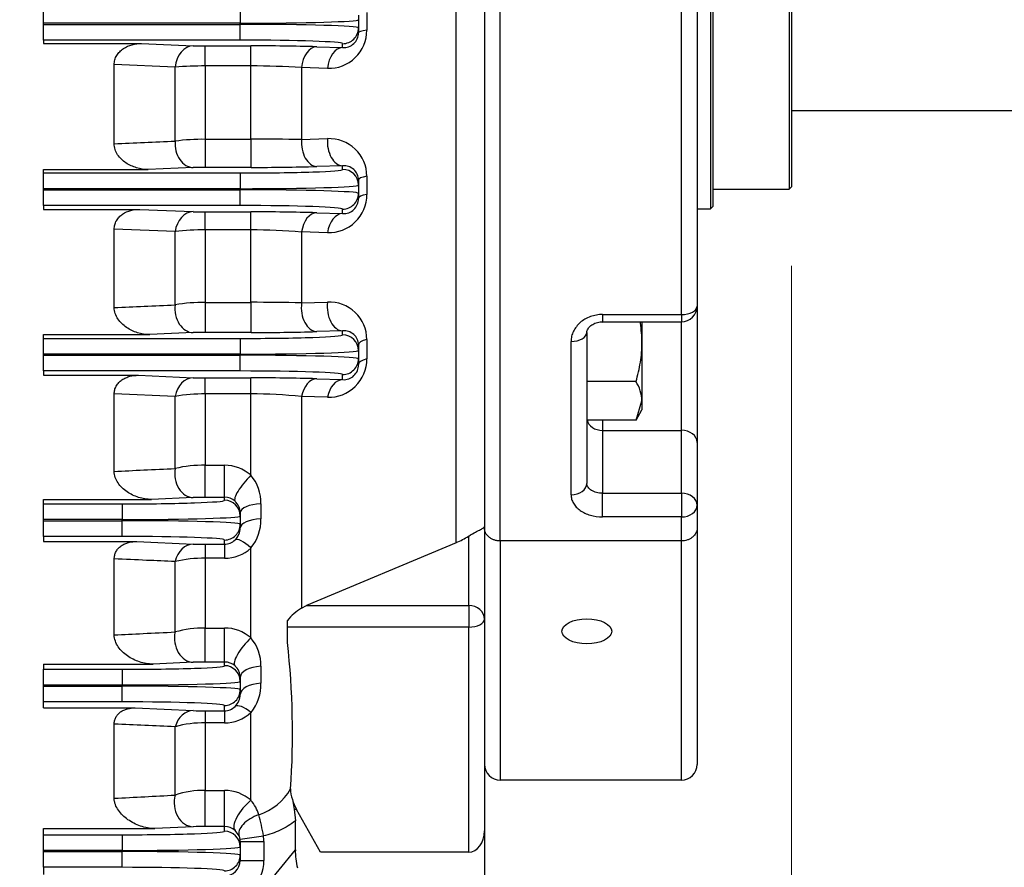
# Model space of a CAD drawing. Units: millimetres. Extents: x 0 to 3416, y 0 to 2415.
# Drawn here: x 1232 to 1357, y 1175 to 1283 of the extents above; entities that cross this region are included whole.
import ezdxf

# ---------------------------------------------------------------- set-up
doc = ezdxf.new("R2010")
doc.units = ezdxf.units.MM
doc.header["$LTSCALE"] = 100
doc.layers.get('0').update_dxf_attribs({"linetype": 'CONTINUOUS', "lineweight": 30})
doc.layers.get('DEFPOINTS').update_dxf_attribs({"linetype": 'CONTINUOUS'})
doc.layers.add('DIMENSION LINE', color=2, linetype='CONTINUOUS', lineweight=13)
doc.layers.add('OUTLINE', color=3, linetype='CONTINUOUS', lineweight=20)
doc.styles.get("Standard").update_dxf_attribs({"font": 'romans.shx', "width": 0.8, "bigfont": 'whgtxt.shx'})
doc.dimstyles.get("Standard").update_dxf_attribs({"dimscale": 10, "dimtxt": 3, "dimasz": 3, "dimexe": 1, "dimexo": 1, "dimgap": 1, "dimtad": 1, "dimdec": 1, "dimzin": 9, "dimdsep": 46, "dimtxsty": 'Standard', "dimblk": 'OPEN', "dimcen": 0, "dimclrd": 2, "dimclre": 2, "dimclrt": 7, "dimadec": 1, "dimazin": 2, "dimtfac": 1, "dimtdec": 1, "dimtmove": 0, "dimatfit": 3, "dimldrblk": 'OPEN', "dimfxl": 0, "dimtolj": 1, "dimtzin": 0, "dimlwd": 9, "dimlwe": 9, "dimarcsym": 0})

# ---------------------------------------------------------------- blocks, each defined once
blk = doc.blocks.new('_Open')
at = {"color": 0, "linetype": 'ByBlock', "lineweight": -2}
for p, q in [((-1, 0.1667), (0, 0)), ((-1, -0.1667), (0, 0)), ((0, 0), (-1, 0))]:
    blk.add_line(p, q, dxfattribs=at)
blk = doc.blocks.new('*D27')
at = {"layer": 'DEFPOINTS', "color": 0, "transparency": 16777216}
for p in [(1329.68, 1261.76), (1139.68, 1027.16), (1329.68, 893.21)]:
    blk.add_point(p, dxfattribs=at)
at = {"layer": 'DIMENSION LINE', "color": 2, "lineweight": 9, "transparency": 16777216}
for p, q in [((1329.68, 1251.76), (1329.68, 883.21)), ((1139.68, 1017.16), (1139.68, 883.21)), ((1169.68, 893.21), (1299.68, 893.21))]:
    blk.add_line(p, q, dxfattribs=at)
at = {"layer": 'DIMENSION LINE', "color": 2, "lineweight": 9, "transparency": 16777216, "xscale": 30, "yscale": 30, "zscale": 30, "rotation": 180}
blk.add_blockref('_Open', (1139.68, 893.21), dxfattribs=at)
at = {"layer": 'DIMENSION LINE', "color": 2, "lineweight": 9, "transparency": 16777216, "xscale": 30, "yscale": 30, "zscale": 30}
blk.add_blockref('_Open', (1329.68, 893.21), dxfattribs=at)
at = {"layer": 'DIMENSION LINE', "color": 7, "transparency": 16777216, "insert": (1234.68, 918.21), "char_height": 30, "attachment_point": 5, "bg_fill": 3, "box_fill_scale": 1.1, "bg_fill_color": 256, "bg_fill_true_color": 13158600, "bg_fill_transparency": 0}
blk.add_mtext('\\A1;190', dxfattribs=at)

msp = doc.modelspace()

# ---------------------------------------------------------------- linework, layer by layer
at = {"layer": 'OUTLINE', "color": 3, "linetype": 'Continuous', "lineweight": -3, "ltscale": 25.4}
for p, q in [((1287.1, 1216.6), (1287.1, 1444.03)), ((1292.68, 1216.82), (1292.68, 1441.46)), ((1290.68, 1434.03), (1290.68, 1218.64)), ((1315.68, 1245.56), (1315.68, 1391.48)), ((1317.68, 1390.27), (1317.68, 1246.63)), ((1319.38, 1368.96), (1319.38, 1258.96)), ((1319.68, 1368.66), (1319.68, 1259.26)), ((1329.38, 1366.46), (1329.38, 1261.46)), ((1329.68, 1366.16), (1329.68, 1261.76)), ((1234.68, 1282.53), (1234.68, 1284.53)), ((1259.68, 1284.53), (1259.68, 1282.53)), ((1275.75, 1283.88), (1275.75, 1281.65)), ((1259.68, 1282.53), (1234.68, 1282.53)), ((1234.68, 1282.39), (1234.68, 1282.53)), ((1259.68, 1282.39), (1259.68, 1282.53)), ((1274.68, 1283.58), (1274.68, 1282.99)), ((1274.68, 1282.99), (1274.68, 1281.94)), ((1234.68, 1280.4), (1234.68, 1282.39)), ((1234.68, 1282.39), (1259.68, 1282.39)), ((1259.68, 1280.4), (1259.68, 1282.39)), ((1274.68, 1281.94), (1274.68, 1281.33)), ((1234.68, 1280.4), (1234.68, 1279.96)), ((1259.68, 1280.4), (1234.68, 1280.4)), ((1234.68, 1279.96), (1247.16, 1279.96)), ((1247.16, 1279.96), (1253.71, 1279.68)), ((1255.24, 1279.66), (1261.04, 1279.66)), ((1255.24, 1277.11), (1255.24, 1279.66)), ((1261.04, 1277.11), (1261.04, 1279.66)), ((1269.39, 1279.55), (1272.68, 1279.45)), ((1272.68, 1279.45), (1272.68, 1279.94)), ((1251.41, 1276.97), (1243.68, 1277.29)), ((1243.68, 1267.24), (1243.68, 1277.29)), ((1251.41, 1267.58), (1251.41, 1276.97)), ((1255.24, 1277.11), (1255.24, 1267.81)), ((1261.04, 1277.11), (1255.24, 1277.11)), ((1261.04, 1267.81), (1261.04, 1277.11)), ((1267.46, 1276.9), (1267.46, 1267.78)), ((1270.75, 1276.81), (1267.46, 1276.9)), ((1329.68, 1271.46), (1498.18, 1271.46)), ((1255.24, 1267.81), (1261.04, 1267.81)), ((1255.24, 1267.81), (1255.24, 1264.24)), ((1261.04, 1267.81), (1261.04, 1264.24)), ((1267.46, 1267.78), (1270.75, 1267.89)), ((1234.68, 1263.97), (1247.99, 1263.97)), ((1234.68, 1263.53), (1234.68, 1263.97)), ((1253.71, 1264.22), (1247.99, 1263.97)), ((1261.04, 1264.24), (1255.24, 1264.24)), ((1272.68, 1264.45), (1269.39, 1264.35)), ((1272.68, 1263.98), (1272.68, 1264.45)), ((1234.68, 1263.53), (1259.68, 1263.53)), ((1234.68, 1261.53), (1234.68, 1263.53)), ((1259.68, 1263.53), (1259.68, 1261.53)), ((1274.68, 1262.62), (1274.68, 1261.99)), ((1275.75, 1263.12), (1275.75, 1260.8)), ((1259.68, 1261.53), (1234.68, 1261.53)), ((1234.68, 1261.39), (1234.68, 1261.53)), ((1234.68, 1259.4), (1234.68, 1261.39)), ((1234.68, 1261.39), (1259.68, 1261.39)), ((1259.68, 1261.39), (1259.68, 1261.53)), ((1259.68, 1259.4), (1259.68, 1261.39)), ((1274.68, 1261.99), (1274.68, 1260.94)), ((1319.68, 1261.46), (1329.38, 1261.46)), ((1329.38, 1261.46), (1329.68, 1261.76)), ((1274.68, 1260.94), (1274.68, 1260.28)), ((1234.68, 1259.4), (1234.68, 1258.91)), ((1259.68, 1259.4), (1234.68, 1259.4)), ((1234.68, 1258.91), (1246.95, 1258.91)), ((1246.95, 1258.91), (1253.71, 1258.62)), ((1272.68, 1258.39), (1272.68, 1258.94)), ((1317.68, 1258.96), (1319.38, 1258.96)), ((1319.38, 1258.96), (1319.68, 1259.26)), ((1255.24, 1258.6), (1261.04, 1258.6)), ((1255.24, 1256.31), (1255.24, 1258.6)), ((1261.04, 1256.31), (1261.04, 1258.6)), ((1269.39, 1258.49), (1272.68, 1258.39)), ((1251.41, 1256.08), (1243.68, 1256.39)), ((1243.68, 1246.44), (1243.68, 1256.39)), ((1255.24, 1256.31), (1255.24, 1247.1)), ((1261.04, 1256.31), (1255.24, 1256.31)), ((1261.04, 1247.1), (1261.04, 1256.31)), ((1251.41, 1246.78), (1251.41, 1256.08)), ((1267.46, 1256.04), (1267.46, 1247.03)), ((1270.75, 1255.95), (1267.46, 1256.04)), ((1255.24, 1247.1), (1261.04, 1247.1)), ((1255.24, 1247.1), (1255.24, 1243.28)), ((1261.04, 1247.1), (1261.04, 1243.28)), ((1267.46, 1247.03), (1270.75, 1247.13)), ((1317.68, 1246.63), (1317.68, 1229.33)), ((1305.68, 1245.56), (1315.68, 1245.56)), ((1305.68, 1245.56), (1305.68, 1244.63)), ((1315.68, 1245.56), (1315.68, 1244.63)), ((1305.68, 1244.63), (1315.68, 1244.63)), ((1310.68, 1244.63), (1310.68, 1241.97)), ((1315.68, 1230.86), (1315.68, 1244.63)), ((1234.68, 1243.02), (1248.19, 1243.02)), ((1234.68, 1242.53), (1234.68, 1243.02)), ((1234.68, 1242.53), (1259.68, 1242.53)), ((1234.68, 1240.53), (1234.68, 1242.53)), ((1253.71, 1243.26), (1248.19, 1243.02)), ((1261.04, 1243.28), (1255.24, 1243.28)), ((1259.68, 1242.53), (1259.68, 1240.53)), ((1272.68, 1243.49), (1269.39, 1243.39)), ((1272.68, 1242.98), (1272.68, 1243.49)), ((1303.68, 1243.27), (1303.68, 1224.12)), ((1274.68, 1241.69), (1274.68, 1240.99)), ((1275.75, 1242.39), (1275.75, 1239.93)), ((1301.68, 1222.69), (1301.68, 1242.14)), ((1310.68, 1241.97), (1310.68, 1234.61)), ((1259.68, 1240.53), (1234.68, 1240.53)), ((1234.68, 1240.39), (1234.68, 1240.53)), ((1234.68, 1238.4), (1234.68, 1240.39)), ((1234.68, 1240.39), (1259.68, 1240.39)), ((1259.68, 1240.39), (1259.68, 1240.53)), ((1259.68, 1238.4), (1259.68, 1240.39)), ((1274.68, 1240.99), (1274.68, 1239.94)), ((1274.68, 1239.94), (1274.68, 1239.21)), ((1234.68, 1238.4), (1234.68, 1237.85)), ((1259.68, 1238.4), (1234.68, 1238.4)), ((1234.68, 1237.85), (1246.75, 1237.85)), ((1246.75, 1237.85), (1253.71, 1237.54)), ((1255.24, 1237.51), (1261.04, 1237.51)), ((1255.24, 1235.48), (1255.24, 1237.51)), ((1261.04, 1235.48), (1261.04, 1237.51)), ((1272.68, 1237.3), (1272.68, 1237.94)), ((1269.39, 1237.4), (1272.68, 1237.3)), ((1309.92, 1237.06), (1303.68, 1237.06)), ((1251.41, 1235.16), (1243.68, 1235.48)), ((1243.68, 1225.65), (1243.68, 1235.48)), ((1251.41, 1226.01), (1251.41, 1235.16)), ((1255.24, 1235.48), (1255.24, 1226.42)), ((1261.04, 1235.48), (1255.24, 1235.48)), ((1261.04, 1225.15), (1261.04, 1235.48)), ((1267.46, 1235.15), (1267.46, 1208.29)), ((1270.75, 1235.06), (1267.46, 1235.15)), ((1309.92, 1232.16), (1310.68, 1234.61)), ((1310.68, 1234.61), (1310.68, 1233.47)), ((1309.92, 1232.16), (1310.68, 1233.47)), ((1309.92, 1232.16), (1303.68, 1232.16)), ((1305.68, 1232.16), (1305.68, 1230.86)), ((1305.68, 1230.86), (1315.68, 1230.86)), ((1305.68, 1230.86), (1305.68, 1222.89)), ((1315.68, 1222.89), (1315.68, 1230.86)), ((1317.68, 1229.33), (1317.68, 1221.35)), ((1255.24, 1226.42), (1257.68, 1226.42)), ((1255.24, 1222.35), (1255.24, 1226.42)), ((1257.68, 1222.35), (1257.68, 1226.42)), ((1305.68, 1222.89), (1315.68, 1222.89)), ((1305.68, 1219.88), (1305.68, 1222.89)), ((1315.68, 1222.89), (1315.68, 1219.88)), ((1234.68, 1222.09), (1248.4, 1222.09)), ((1234.68, 1221.53), (1234.68, 1222.09)), ((1234.68, 1221.53), (1244.68, 1221.53)), ((1234.68, 1219.53), (1234.68, 1221.53)), ((1244.68, 1221.53), (1244.68, 1219.53)), ((1253.71, 1222.33), (1248.4, 1222.09)), ((1257.68, 1222.35), (1255.24, 1222.35)), ((1257.68, 1221.98), (1257.68, 1222.35)), ((1262.3, 1221.54), (1262.3, 1219.63)), ((1317.68, 1221.35), (1317.68, 1218.46)), ((1259.68, 1220.42), (1259.68, 1219.99)), ((1234.68, 1219.39), (1234.68, 1219.53)), ((1244.68, 1219.53), (1234.68, 1219.53)), ((1234.68, 1217.4), (1234.68, 1219.39)), ((1234.68, 1219.39), (1244.68, 1219.39)), ((1244.68, 1219.39), (1244.68, 1219.53)), ((1244.68, 1217.4), (1244.68, 1219.39)), ((1259.68, 1219.99), (1259.68, 1218.94)), ((1259.68, 1218.94), (1259.68, 1218.48)), ((1315.68, 1219.88), (1305.68, 1219.88)), ((1315.68, 1216.82), (1315.68, 1219.88)), ((1290.68, 1218.64), (1290.68, 1206.89)), ((1317.68, 1218.46), (1317.68, 1188.46)), ((1234.68, 1217.4), (1234.68, 1216.76)), ((1244.68, 1217.4), (1234.68, 1217.4)), ((1234.68, 1216.76), (1246.54, 1216.76)), ((1246.54, 1216.76), (1253.71, 1216.43)), ((1255.24, 1216.4), (1257.68, 1216.4)), ((1255.24, 1216.4), (1255.24, 1214.62)), ((1257.68, 1216.4), (1257.68, 1216.94)), ((1257.68, 1216.4), (1257.68, 1214.62)), ((1287.1, 1216.6), (1268.1, 1208.62)), ((1288.68, 1208.62), (1288.68, 1217.44)), ((1315.68, 1216.82), (1292.68, 1216.82)), ((1292.68, 1216.82), (1292.68, 1186.46)), ((1315.68, 1186.46), (1315.68, 1216.82)), ((1261.04, 1204.51), (1261.04, 1215.93)), ((1243.68, 1204.89), (1243.68, 1214.54)), ((1251.41, 1205.27), (1251.41, 1214.21)), ((1255.24, 1214.62), (1255.24, 1205.77)), ((1257.68, 1214.62), (1255.24, 1214.62)), ((1267.46, 1208.29), (1268.1, 1208.62)), ((1268.1, 1208.62), (1288.68, 1208.62)), ((1288.68, 1208.62), (1288.68, 1205.89)), ((1265.68, 1205.89), (1265.68, 1206.72)), ((1290.68, 1206.89), (1290.68, 1180.04)), ((1255.24, 1205.77), (1257.68, 1205.77)), ((1255.24, 1201.45), (1255.24, 1205.77)), ((1257.68, 1201.45), (1257.68, 1205.77)), ((1265.68, 1203.93), (1265.68, 1205.89)), ((1288.68, 1205.89), (1265.68, 1205.89)), ((1288.68, 1177.31), (1288.68, 1205.89)), ((1253.71, 1201.42), (1248.61, 1201.19)), ((1257.68, 1201.45), (1255.24, 1201.45)), ((1257.68, 1200.98), (1257.68, 1201.45)), ((1234.68, 1201.19), (1234.68, 1200.53)), ((1234.68, 1201.19), (1248.61, 1201.19)), ((1234.68, 1200.53), (1244.68, 1200.53)), ((1234.68, 1198.53), (1234.68, 1200.53)), ((1244.68, 1200.53), (1244.68, 1198.53)), ((1262.3, 1200.91), (1262.3, 1198.75)), ((1259.68, 1199.53), (1259.68, 1198.99)), ((1259.68, 1198.99), (1259.68, 1197.94)), ((1244.68, 1198.53), (1234.68, 1198.53)), ((1234.68, 1198.39), (1234.68, 1198.53)), ((1234.68, 1198.39), (1244.68, 1198.39)), ((1234.68, 1196.4), (1234.68, 1198.39)), ((1244.68, 1198.39), (1244.68, 1198.53)), ((1244.68, 1196.4), (1244.68, 1198.39)), ((1259.68, 1197.94), (1259.68, 1197.35)), ((1234.68, 1195.64), (1234.68, 1196.4)), ((1244.68, 1196.4), (1234.68, 1196.4)), ((1234.68, 1195.64), (1246.34, 1195.64)), ((1246.34, 1195.64), (1253.71, 1195.28)), ((1255.24, 1195.25), (1257.68, 1195.25)), ((1255.24, 1195.25), (1255.24, 1193.73)), ((1257.68, 1195.25), (1257.68, 1195.94)), ((1257.68, 1195.25), (1257.68, 1193.73)), ((1261.04, 1183.9), (1261.04, 1195.04)), ((1243.68, 1184.16), (1243.68, 1193.57)), ((1251.41, 1184.56), (1251.41, 1193.23)), ((1255.24, 1193.73), (1255.24, 1185.16)), ((1257.68, 1193.73), (1255.24, 1193.73)), ((1315.68, 1186.46), (1292.68, 1186.46)), ((1255.24, 1185.16), (1257.68, 1185.16)), ((1255.24, 1180.58), (1255.24, 1185.16)), ((1257.68, 1180.58), (1257.68, 1185.16)), ((1266.31, 1184.01), (1266.52, 1182.79)), ((1266.52, 1182.79), (1266.68, 1181.29)), ((1269.85, 1177.31), (1266.84, 1182.73)), ((1266.68, 1177.62), (1266.68, 1181.29)), ((1234.68, 1180.32), (1248.82, 1180.32)), ((1234.68, 1179.53), (1234.68, 1180.32)), ((1253.71, 1180.55), (1248.82, 1180.32)), ((1257.68, 1180.58), (1255.24, 1180.58)), ((1257.68, 1179.98), (1257.68, 1180.58)), ((1259.54, 1179.37), (1259.02, 1180.08)), ((1290.68, 1180.04), (1290.68, 1170.07)), ((1234.68, 1179.53), (1244.68, 1179.53)), ((1234.68, 1177.53), (1234.68, 1179.53)), ((1244.68, 1179.53), (1244.68, 1177.53)), ((1259.66, 1178.95), (1262.62, 1179.39)), ((1234.68, 1177.39), (1234.68, 1177.53)), ((1244.68, 1177.53), (1234.68, 1177.53)), ((1244.68, 1177.39), (1244.68, 1177.53)), ((1259.68, 1178.66), (1259.68, 1177.99)), ((1259.68, 1178.66), (1262.68, 1178.66)), ((1259.68, 1177.99), (1259.68, 1176.94)), ((1261.68, 1171.51), (1266.68, 1177.62)), ((1262.68, 1178.66), (1262.68, 1176.27)), ((1234.68, 1175.4), (1234.68, 1177.39)), ((1234.68, 1177.39), (1244.68, 1177.39)), ((1244.68, 1175.4), (1244.68, 1177.39)), ((1259.68, 1176.94), (1259.68, 1176.27)), ((1259.68, 1176.27), (1262.68, 1176.27)), ((1288.68, 1177.31), (1269.85, 1177.31)), ((1234.68, 1175.4), (1234.68, 1174.48)), ((1244.68, 1175.4), (1234.68, 1175.4))]:
    msp.add_line(p, q, dxfattribs=at)
for centre, radius, start, end in [((1270.93, 1281.63), 4.82, 267.9144, 0.2157), ((1272.83, 1281.29), 1.85, 265.2268, 1.2974), ((1255.11, 1317.85), 38.2, 267.902, 270.2006), ((1261.39, 983.67), 295.99, 88.452, 90.0683), ((1254.96, 1231.35), 45.76, 89.6511, 94.4516), ((1261.39, 1188.68), 88.43, 86.0623, 90.2264), ((1254.96, 1240.23), 27.57, 89.4226, 97.4024), ((1261.43, 389.15), 878.66, 89.60665, 90.02543), ((1270.97, 1263.11), 4.78, 0.1593, 92.6093), ((1255.15, 1223.35), 40.89, 89.87, 92.0173), ((1261.48, 1555.48), 291.24, 269.9145, 271.5572), ((1272.86, 1262.63), 1.82, 359.7364, 95.649), ((1270.92, 1260.78), 4.83, 268.0348, 0.2935), ((1272.83, 1260.23), 1.85, 265.3288, 1.6002), ((1255.11, 1296.01), 37.42, 267.8587, 270.2052), ((1261.37, 967.04), 291.55, 88.4244, 90.0652), ((1254.96, 1228.7), 27.61, 89.4265, 97.3965), ((1261.39, 1187.48), 68.82, 84.9387, 90.2918), ((1254.97, 1227.29), 19.81, 89.2102, 100.3426), ((1261.36, 1001.62), 245.49, 88.576, 90.075), ((1270.98, 1242.37), 4.77, 0.265, 92.7784), ((1315.68, 1246.63), 2, 270, 0), ((1255.15, 1203.12), 40.17, 89.8673, 92.0532), ((1261.48, 1529.33), 286.05, 269.9128, 271.5852), ((1272.87, 1241.69), 1.81, 0.0051, 95.994), ((1270.91, 1239.9), 4.84, 268.1206, 0.4019), ((1272.83, 1239.14), 1.85, 265.4052, 1.9177), ((1255.1, 1273.84), 36.33, 267.7949, 270.2119), ((1261.37, 954.52), 283, 88.3769, 90.0674), ((1305.88, 1234.47), 4.8, 1.6642, 32.72), ((1254.97, 1215.61), 19.87, 89.2153, 100.3164), ((1261.39, 1179.3), 56.18, 83.7959, 90.3574), ((1254.97, 1210.89), 15.54, 89.0155, 103.2582), ((1257.69, 1221.35), 5.07, 48.5654, 90.0971), ((1256.79, 1221.65), 5.51, 358.9043, 39.5159), ((1255.15, 1183.24), 39.11, 89.8633, 92.1083), ((1257.68, 1220.32), 2.04, 48.7846, 90.1187), ((1257.77, 1220.41), 1.9, 0.2492, 48.9657), ((1256.58, 1219.51), 5.72, 321.2564, 1.1758), ((1257.57, 1218.47), 2.11, 313.6186, 0.2226), ((1255.1, 1251.3), 34.9, 267.7052, 270.2214), ((1257.67, 1218.36), 1.96, 270.1829, 313.7039), ((1283.53, 1225.25), 9.35, 292.4151, 303.369), ((1257.68, 1219.61), 4.99, 270.018, 312.4265), ((1254.97, 1199.02), 15.6, 89.0221, 103.2022), ((1270.86, 1202.62), 6.61, 120.9402, 141.6756), ((1254.98, 1192.93), 12.84, 88.8429, 106.1429), ((1257.69, 1200.69), 5.08, 48.6947, 90.1113), ((1256.82, 1201.01), 5.48, 358.92, 39.6199), ((1161.55, 1192.39), 104.76, 356.1451, 6.3279), ((1255.13, 1164.89), 36.56, 89.8214, 92.2233), ((1257.68, 1199.4), 2.05, 49.1133, 90.1539), ((1257.8, 1199.52), 1.88, 0.3213, 49.3276), ((1256.55, 1198.64), 5.76, 321.374, 1.1842), ((1257.53, 1197.34), 2.14, 314.023, 0.2323), ((1255.13, 1229.48), 34.23, 267.6251, 270.1903), ((1257.67, 1197.2), 1.94, 270.2047, 314.0939), ((1257.67, 1198.71), 4.98, 270.0299, 312.5792), ((1254.98, 1180.81), 12.92, 88.8514, 106.0445), ((1292.68, 1188.46), 2, 180, 270), ((1315.68, 1188.46), 2, 270, 0), ((1254.99, 1174.16), 11, 88.6966, 108.9917), ((1257.69, 1180.06), 5.1, 48.8426, 90.1272), ((1259.73, 1189.03), 7.34, 288.3457, 329.8401), ((1268.45, 1185.07), 2.39, 173.3482, 206.2233), ((1257.21, 1180.62), 5.04, 16.5972, 40.5066), ((1272.32, 1185.78), 6.27, 196.3533, 209.0633), ((1267.43, 1186.81), 4.12, 257.2104, 259.441), ((1267.4, 1186.64), 3.94, 259.4307, 261.8809), ((1224.67, 1172.51), 38.58, 10.2865, 14.3439), ((1255.13, 1145.77), 34.81, 89.8126, 92.3349), ((1257.68, 1178.52), 2.06, 49.4903, 90.1931), ((1257.89, 1178.69), 1.79, 8.254, 22.1308), ((1257.67, 1178.66), 2.01, 0, 8.4763), ((1275.01, 1177.43), 8.34, 178.7434, 194.6915)]:
    msp.add_arc(centre, radius, start, end, dxfattribs=at)
for centre, major_axis, ratio, start_param, end_param in [((1259.68, 1282.99), (15, 0), 0.030265, 4.712389, 6.283185), ((1259.68, 1281.94), (-15, 0), 0.030265, 3.141593, 4.712389), ((1272.68, 1281.94), (-2, 0), 0.999391, 1.570796, 3.141593), ((1277.68, 1281.33), (3, 0), 0.13738, 2.268173, 3.141593), ((1259.68, 1279.94), (13, 0), 0.034921, 0, 1.570796), ((1253.71, 1276.68), (0.13, 3), 0.771025, 0.054832, 1.506685), ((1269.39, 1276.55), (0.09, 3), 0.648547, 0.045866, 1.472487), ((1272.68, 1276.45), (0.09, 3), 0.648704, 0.045874, 1.470841), ((1253.71, 1267.21), (-0.13, 3), 0.769354, 1.417017, 3.086934), ((1269.39, 1267.35), (-0.09, 3), 0.646476, 1.404929, 3.095833), ((1272.68, 1267.44), (-0.09, 3), 0.646583, 1.403549, 3.095827), ((1259.68, 1263.98), (-13, 0), 0.034921, 1.570796, 3.141593), ((1272.68, 1261.99), (-2, 0), 0.999391, 3.141593, 4.712389), ((1277.68, 1262.62), (3, 0), 0.216139, 2.268173, 3.141593), ((1259.68, 1261.99), (15, 0), 0.030265, 4.712389, 6.283185), ((1259.68, 1260.94), (-15, 0), 0.030265, 3.141593, 4.712389), ((1272.68, 1260.94), (-2, 0), 0.999391, 1.570796, 3.141593), ((1277.68, 1260.28), (3, 0), 0.226003, 2.268173, 3.141593), ((1259.68, 1258.94), (13, 0), 0.034921, 0, 1.570796), ((1253.71, 1255.62), (0.13, 3), 0.777269, 0.055498, 1.452634), ((1269.39, 1255.49), (0.09, 3), 0.656343, 0.046274, 1.406301), ((1272.68, 1255.39), (0.09, 3), 0.656687, 0.046292, 1.403881), ((1253.71, 1246.26), (-0.13, 3), 0.774777, 1.361311, 3.086364), ((1269.39, 1246.39), (-0.09, 3), 0.653221, 1.337564, 3.095484), ((1272.68, 1246.49), (-0.09, 3), 0.65349, 1.335392, 3.09547), ((1315.68, 1246.63), (-2, 0), 0.536493, 1.570796, 3.141593), ((1259.68, 1242.98), (-13, 0), 0.034921, 1.570796, 3.141593), ((1272.68, 1240.99), (-2, 0), 0.999391, 3.141593, 4.712389), ((1301.68, 1243.27), (-2, 0), 0.563292, 1.570796, 3.141593), ((1277.68, 1241.69), (3, 0), 0.304271, 2.268173, 3.141593), ((1259.68, 1240.99), (15, 0), 0.030265, 4.712389, 6.283185), ((1259.68, 1239.94), (-15, 0), 0.030265, 3.141593, 4.712389), ((1272.68, 1239.94), (-2, 0), 0.999391, 1.570796, 3.141593), ((1277.68, 1239.21), (3, 0), 0.314738, 2.268173, 3.141593), ((1253.71, 1234.54), (0.13, 3), 0.786062, 0.056488, 1.398493), ((1259.68, 1237.94), (13, 0), 0.034921, 0, 1.570796), ((1269.39, 1234.4), (0.09, 3), 0.667479, 0.046885, 1.339498), ((1272.68, 1234.3), (0.09, 3), 0.668103, 0.046921, 1.336278), ((1305.68, 1232.39), (-2, 0), 0.766044, 0.1569, 1.570796), ((1315.68, 1229.33), (-2, 0), 0.766044, 3.141593, 4.712389), ((1253.71, 1225.32), (0.13, -3), 0.782773, 4.446288, 6.227075), ((1261.04, 1224.07), (-2, -2.23), 0.252066, 4.438738, 6.256505), ((1301.68, 1224.12), (-2, 0), 0.715891, 1.570796, 3.141593), ((1315.68, 1221.35), (-2, 0), 0.766044, 3.141593, 4.712389), ((1244.68, 1221.98), (-13, 0), 0.034921, 1.570796, 3.141593), ((1257.68, 1219.99), (-2, 0), 0.999391, 3.141593, 4.712389), ((1262.68, 1220.42), (-3, 0), 0.378113, 4.838526, 6.283185), ((1315.68, 1221.35), (-2, 0), 0.737923, 1.570796, 3.141593), ((1244.68, 1219.99), (15, 0), 0.030265, 4.712389, 6.283185), ((1244.68, 1218.94), (-15, 0), 0.030265, 3.141593, 4.712389), ((1257.68, 1218.94), (-2, 0), 0.999391, 1.570796, 3.141593), ((1262.68, 1218.48), (-3, 0), 0.385956, 4.838526, 6.283185), ((1244.68, 1216.94), (13, 0), 0.034921, 0, 1.570796), ((1253.71, 1213.43), (0.14, 3), 0.797645, 0.057897, 1.344175), ((1261.04, 1214.73), (-2.04, 2.2), 0.284792, 5.011254, 6.256251), ((1288.68, 1206.89), (2, 0), 0.866025, 0, 1.570796), ((1288.68, 1206.89), (2, 0), 0.5, 4.712389, 6.283185), ((1253.71, 1204.42), (0.14, -3), 0.793598, 4.388475, 6.225795), ((1261.04, 1203.17), (-2, -2.24), 0.316618, 4.372225, 6.255966), ((1244.68, 1200.98), (-13, 0), 0.034921, 1.570796, 3.141593), ((1257.68, 1198.99), (-2, 0), 0.999391, 3.141593, 4.712389), ((1262.68, 1199.53), (-3, 0), 0.462534, 4.838526, 6.283185), ((1244.68, 1198.99), (15, 0), 0.030265, 4.712389, 6.283185), ((1262.68, 1197.35), (-3, 0), 0.471352, 4.838526, 6.283185), ((1244.68, 1197.94), (-15, 0), 0.030265, 3.141593, 4.712389), ((1257.68, 1197.94), (-2, 0), 0.999391, 1.570796, 3.141593), ((1244.68, 1195.94), (13, 0), 0.034921, 0, 1.570796), ((1253.71, 1192.28), (0.15, 3), 0.812363, 0.059882, 1.289641), ((1261.04, 1193.58), (-2.04, 2.2), 0.354171, 5.076874, 6.255577), ((1253.71, 1183.55), (0.14, -3), 0.807619, 4.329092, 6.223969), ((1261.04, 1182.3), (-2, -2.24), 0.385545, 4.303883, 6.255203), ((1262.34, 1180.45), (-2.79, -1.11), 0.538839, 4.606974, 6.268211), ((1288.68, 1180.04), (0, 2.73), 0.732051, 3.141593, 4.712389), ((1244.68, 1179.98), (-13, 0), 0.034921, 1.570796, 3.141593), ((1257.68, 1177.99), (-2, 0), 0.999391, 3.141593, 4.712389), ((1257.68, 1178.66), (0, 5), 0.999391, 4.712389, 4.860684), ((1244.68, 1177.99), (15, 0), 0.030265, 4.712389, 6.283185), ((1244.68, 1176.94), (-15, 0), 0.030265, 3.141593, 4.712389), ((1257.68, 1176.94), (-2, 0), 0.999391, 1.570796, 3.141593), ((1257.68, 1176.27), (0, -5), 0.999391, 0, 1.570796), ((1257.68, 1176.27), (0, -2), 0.997568, 0, 1.570796), ((1244.68, 1174.94), (13, 0), 0.034921, 0, 1.570796)]:
    msp.add_ellipse(centre, major_axis=major_axis, ratio=ratio, start_param=start_param, end_param=end_param, dxfattribs=at)
msp.add_ellipse((1303.68, 1205.35), major_axis=(-3.17, 0), ratio=0.5, dxfattribs=at)
for points, knots in [([(1243.68, 1277.29), (1243.68, 1277.49), (1243.7, 1277.69), (1243.81, 1278.08), (1243.89, 1278.27), (1244.1, 1278.61), (1244.23, 1278.78), (1244.51, 1279.07), (1244.67, 1279.2), (1245.18, 1279.54), (1245.55, 1279.7), (1246.34, 1279.91), (1246.75, 1279.96), (1247.16, 1279.96)], [0, 0, 0, 0, 0.125, 0.125, 0.25, 0.25, 0.375, 0.375, 0.5, 0.5, 0.75, 0.75, 1, 1, 1, 1]), ([(1243.68, 1267.24), (1244.95, 1267.3), (1246.23, 1267.35), (1247.51, 1267.41), (1248.81, 1267.46), (1250.11, 1267.52), (1251.41, 1267.58)], [0, 0, 0, 0, 0.495501, 0.495501, 0.495501, 1, 1, 1, 1]), ([(1247.99, 1263.97), (1247.48, 1263.97), (1246.99, 1264.05), (1246.03, 1264.33), (1245.58, 1264.53), (1244.96, 1264.95), (1244.77, 1265.1), (1244.41, 1265.45), (1244.25, 1265.64), (1243.98, 1266.06), (1243.87, 1266.28), (1243.72, 1266.75), (1243.68, 1266.99), (1243.68, 1267.24)], [0, 0, 0, 0, 0.25, 0.25, 0.5, 0.5, 0.625, 0.625, 0.75, 0.75, 0.875, 0.875, 1, 1, 1, 1]), ([(1243.68, 1256.39), (1243.68, 1256.58), (1243.7, 1256.77), (1243.8, 1257.13), (1243.87, 1257.31), (1244.06, 1257.64), (1244.18, 1257.8), (1244.44, 1258.07), (1244.59, 1258.19), (1245.07, 1258.52), (1245.43, 1258.67), (1246.18, 1258.87), (1246.56, 1258.91), (1246.95, 1258.91)], [0, 0, 0, 0, 0.125, 0.125, 0.25, 0.25, 0.375, 0.375, 0.5, 0.5, 0.75, 0.75, 1, 1, 1, 1]), ([(1243.68, 1246.44), (1244.94, 1246.49), (1246.21, 1246.55), (1247.47, 1246.61), (1248.78, 1246.66), (1250.1, 1246.72), (1251.41, 1246.78)], [0, 0, 0, 0, 0.490641, 0.490641, 0.490641, 1, 1, 1, 1]), ([(1248.19, 1243.02), (1247.66, 1243.02), (1247.15, 1243.1), (1246.14, 1243.41), (1245.67, 1243.63), (1245.02, 1244.06), (1244.82, 1244.23), (1244.45, 1244.59), (1244.28, 1244.79), (1244, 1245.21), (1243.89, 1245.44), (1243.72, 1245.93), (1243.68, 1246.18), (1243.68, 1246.44)], [0, 0, 0, 0, 0.25, 0.25, 0.5, 0.5, 0.625, 0.625, 0.75, 0.75, 0.875, 0.875, 1, 1, 1, 1]), ([(1305.68, 1245.56), (1305.41, 1245.56), (1305.15, 1245.54), (1304.63, 1245.45), (1304.38, 1245.38), (1303.89, 1245.2), (1303.66, 1245.1), (1303.22, 1244.84), (1303.02, 1244.7), (1302.65, 1244.38), (1302.49, 1244.21), (1302.2, 1243.83), (1302.08, 1243.64), (1301.88, 1243.23), (1301.8, 1243.02), (1301.7, 1242.58), (1301.68, 1242.36), (1301.68, 1242.14)], [0, 0, 0, 0, 0.125, 0.125, 0.25, 0.25, 0.375, 0.375, 0.5, 0.5, 0.625, 0.625, 0.75, 0.75, 0.875, 0.875, 1, 1, 1, 1]), ([(1303.68, 1243.27), (1303.68, 1243.28), (1303.67, 1243.42), (1303.76, 1243.7), (1304.13, 1244.15), (1304.68, 1244.47), (1305.25, 1244.63), (1305.57, 1244.62), (1305.68, 1244.61)], [0, 0, 0, 0, 0.025447, 0.313995, 0.532649, 0.72167, 0.919545, 1, 1, 1, 1]), ([(1310.68, 1241.97), (1310.68, 1242.8), (1310.6, 1243.64), (1310.46, 1244.52), (1310.45, 1244.59), (1310.44, 1244.65)], [0, 0, 0, 0, 0.5, 0.5, 0.537913, 0.537913, 0.537913, 0.537913]), ([(1309.92, 1237.06), (1310.15, 1237.86), (1310.34, 1238.68), (1310.61, 1240.32), (1310.68, 1241.14), (1310.68, 1241.97)], [0, 0, 0, 0, 0.5, 0.5, 1, 1, 1, 1]), ([(1243.68, 1235.48), (1243.68, 1235.65), (1243.7, 1235.83), (1243.78, 1236.17), (1243.85, 1236.33), (1244.02, 1236.64), (1244.13, 1236.79), (1244.37, 1237.05), (1244.51, 1237.17), (1244.81, 1237.37), (1244.97, 1237.46), (1245.31, 1237.61), (1245.48, 1237.67), (1246.01, 1237.81), (1246.38, 1237.85), (1246.75, 1237.85)], [0, 0, 0, 0, 0.125, 0.125, 0.25, 0.25, 0.375, 0.375, 0.5, 0.5, 0.625, 0.625, 0.75, 0.75, 1, 1, 1, 1]), ([(1243.68, 1225.65), (1244.92, 1225.71), (1246.17, 1225.77), (1247.42, 1225.83), (1248.75, 1225.89), (1250.08, 1225.95), (1251.41, 1226.01)], [0, 0, 0, 0, 0.483327, 0.483327, 0.483327, 1, 1, 1, 1]), ([(1248.4, 1222.09), (1248.12, 1222.09), (1247.85, 1222.12), (1247.3, 1222.2), (1247.03, 1222.27), (1246.51, 1222.43), (1246.25, 1222.53), (1245.76, 1222.77), (1245.53, 1222.9), (1245.08, 1223.21), (1244.87, 1223.38), (1244.49, 1223.75), (1244.31, 1223.96), (1244.02, 1224.4), (1243.9, 1224.63), (1243.73, 1225.13), (1243.68, 1225.39), (1243.68, 1225.65)], [0, 0, 0, 0, 0.125, 0.125, 0.25, 0.25, 0.375, 0.375, 0.5, 0.5, 0.625, 0.625, 0.75, 0.75, 0.875, 0.875, 1, 1, 1, 1]), ([(1305.68, 1222.89), (1305.54, 1222.89), (1305.41, 1222.89), (1305.15, 1222.92), (1305.03, 1222.95), (1304.78, 1223.01), (1304.67, 1223.05), (1304.45, 1223.13), (1304.35, 1223.19), (1304.07, 1223.35), (1303.93, 1223.49), (1303.78, 1223.71), (1303.74, 1223.79), (1303.69, 1223.95), (1303.68, 1224.03), (1303.68, 1224.12)], [0, 0, 0, 0, 0.125, 0.125, 0.25, 0.25, 0.375, 0.375, 0.5, 0.5, 0.75, 0.75, 0.875, 0.875, 1, 1, 1, 1]), ([(1301.68, 1222.69), (1301.68, 1222.5), (1301.7, 1222.32), (1301.8, 1221.96), (1301.88, 1221.78), (1302.08, 1221.44), (1302.2, 1221.28), (1302.48, 1220.98), (1302.65, 1220.83), (1303.02, 1220.57), (1303.22, 1220.46), (1303.65, 1220.25), (1303.89, 1220.16), (1304.61, 1219.95), (1305.14, 1219.88), (1305.68, 1219.88)], [0, 0, 0, 0, 0.125, 0.125, 0.25, 0.25, 0.375, 0.375, 0.5, 0.5, 0.625, 0.625, 0.75, 0.75, 1, 1, 1, 1]), ([(1288.68, 1217.44), (1289.01, 1217.66), (1289.31, 1217.82), (1289.69, 1218.02), (1289.8, 1218.08), (1290.01, 1218.18), (1290.1, 1218.23), (1290.35, 1218.35), (1290.47, 1218.42), (1290.6, 1218.51), (1290.63, 1218.53), (1290.67, 1218.59), (1290.68, 1218.61), (1290.68, 1218.64)], [0, 0, 0, 0, 0.25, 0.25, 0.375, 0.375, 0.5, 0.5, 0.75, 0.75, 0.875, 0.875, 1, 1, 1, 1]), ([(1292.68, 1216.82), (1292.55, 1216.82), (1292.42, 1216.83), (1292.16, 1216.87), (1292.03, 1216.9), (1291.79, 1216.99), (1291.67, 1217.04), (1291.46, 1217.16), (1291.35, 1217.23), (1291.08, 1217.45), (1290.93, 1217.64), (1290.73, 1218.03), (1290.68, 1218.25), (1290.68, 1218.46)], [0, 0, 0, 0, 0.125, 0.125, 0.25, 0.25, 0.375, 0.375, 0.5, 0.5, 0.75, 0.75, 1, 1, 1, 1]), ([(1317.68, 1218.46), (1317.68, 1218.25), (1317.62, 1218.03), (1317.43, 1217.64), (1317.28, 1217.45), (1317, 1217.23), (1316.9, 1217.16), (1316.68, 1217.04), (1316.57, 1216.99), (1316.32, 1216.9), (1316.2, 1216.87), (1315.94, 1216.83), (1315.81, 1216.82), (1315.68, 1216.82)], [0, 0, 0, 0, 0.25, 0.25, 0.5, 0.5, 0.625, 0.625, 0.75, 0.75, 0.875, 0.875, 1, 1, 1, 1]), ([(1243.68, 1214.54), (1243.68, 1214.7), (1243.7, 1214.86), (1243.77, 1215.17), (1243.83, 1215.33), (1243.98, 1215.62), (1244.08, 1215.75), (1244.3, 1216), (1244.43, 1216.11), (1244.71, 1216.31), (1244.86, 1216.39), (1245.18, 1216.53), (1245.34, 1216.59), (1245.85, 1216.72), (1246.19, 1216.76), (1246.54, 1216.76)], [0, 0, 0, 0, 0.125, 0.125, 0.25, 0.25, 0.375, 0.375, 0.5, 0.5, 0.625, 0.625, 0.75, 0.75, 1, 1, 1, 1]), ([(1251.41, 1214.21), (1250.2, 1214.26), (1249, 1214.31), (1247.79, 1214.36), (1246.42, 1214.42), (1245.05, 1214.48), (1243.68, 1214.54)], [0, 0, 0, 0, 0.469225, 0.469225, 0.469225, 1, 1, 1, 1]), ([(1243.68, 1204.89), (1244.9, 1204.95), (1246.12, 1205.01), (1247.34, 1205.07), (1248.7, 1205.14), (1250.05, 1205.2), (1251.41, 1205.27)], [0, 0, 0, 0, 0.473129, 0.473129, 0.473129, 1, 1, 1, 1]), ([(1248.61, 1201.19), (1248.32, 1201.19), (1248.03, 1201.21), (1247.45, 1201.31), (1247.17, 1201.38), (1246.62, 1201.56), (1246.35, 1201.67), (1245.84, 1201.92), (1245.59, 1202.07), (1245.13, 1202.39), (1244.92, 1202.57), (1244.52, 1202.95), (1244.34, 1203.16), (1244.04, 1203.61), (1243.91, 1203.85), (1243.73, 1204.36), (1243.68, 1204.62), (1243.68, 1204.89)], [0, 0, 0, 0, 0.125, 0.125, 0.25, 0.25, 0.375, 0.375, 0.5, 0.5, 0.625, 0.625, 0.75, 0.75, 0.875, 0.875, 1, 1, 1, 1]), ([(1243.68, 1193.57), (1243.68, 1193.71), (1243.69, 1193.86), (1243.76, 1194.15), (1243.81, 1194.29), (1243.94, 1194.56), (1244.03, 1194.68), (1244.23, 1194.92), (1244.35, 1195.02), (1244.6, 1195.21), (1244.75, 1195.29), (1245.04, 1195.42), (1245.2, 1195.48), (1245.68, 1195.6), (1246.01, 1195.64), (1246.34, 1195.64)], [0, 0, 0, 0, 0.125, 0.125, 0.25, 0.25, 0.375, 0.375, 0.5, 0.5, 0.625, 0.625, 0.75, 0.75, 1, 1, 1, 1]), ([(1248.82, 1180.32), (1248.51, 1180.32), (1248.2, 1180.35), (1247.6, 1180.45), (1247.3, 1180.53), (1246.72, 1180.73), (1246.44, 1180.85), (1245.91, 1181.12), (1245.66, 1181.27), (1245.18, 1181.61), (1244.96, 1181.79), (1244.55, 1182.19), (1244.37, 1182.4), (1244.05, 1182.87), (1243.92, 1183.11), (1243.78, 1183.49), (1243.74, 1183.62), (1243.69, 1183.89), (1243.68, 1184.02), (1243.68, 1184.16)], [0, 0, 0, 0, 0.125, 0.125, 0.25, 0.25, 0.375, 0.375, 0.5, 0.5, 0.625, 0.625, 0.75, 0.75, 0.875, 0.875, 0.9375, 0.9375, 1, 1, 1, 1]), ([(1266.68, 1181.29), (1266.07, 1180.83), (1265.44, 1180.43), (1264.42, 1179.95), (1264.07, 1179.8), (1263.35, 1179.56), (1262.99, 1179.47), (1262.62, 1179.39)], [0, 0, 0, 0, 0.5, 0.5, 0.75, 0.75, 1, 1, 1, 1])]:
    msp.add_open_spline(points, degree=3, knots=knots, dxfattribs=at)
for points in [[(1251.41, 1193.23), (1248.84, 1193.34), (1246.27, 1193.45), (1243.68, 1193.57)], [(1243.68, 1184.16), (1246.26, 1184.29), (1248.84, 1184.43), (1251.41, 1184.56)]]:
    msp.add_open_spline(points, degree=3, dxfattribs=at)

# ---------------------------------------------------------------- next in the draw order: dimensions: what is measured, and where the dimension line sits
at = {"layer": 'DIMENSION LINE'}
dim = msp.add_linear_dim(base=(1329.68, 893.21), p1=(1139.68, 1027.16), p2=(1329.68, 1261.76), dimstyle='Standard', dxfattribs=at)
dim.commit()
dim.dimension.update_dxf_attribs({"geometry": '*D27', "text_midpoint": (1234.68, 918.21)})

doc.saveas('drawing.dxf')
